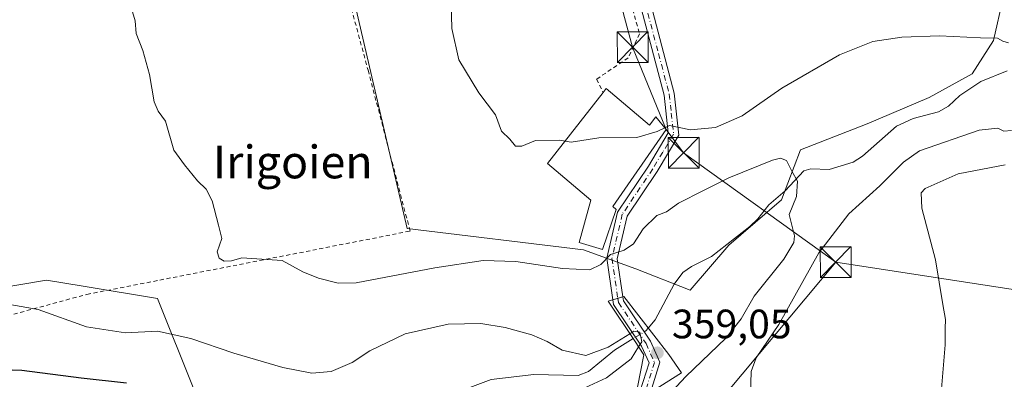
# Model space of a CAD drawing. Units: metres. Extents: x 623583 to 627019, y 4780450 to 4782826.
# Drawn here: x 626138 to 626377, y 4781157 to 4781244 of the extents above; entities that cross this region are included whole.
import ezdxf
from ezdxf.enums import TextEntityAlignment as Align

# ---------------------------------------------------------------- set-up
doc = ezdxf.new("R2010")
doc.units = ezdxf.units.M
doc.header["$MEASUREMENT"] = 0
doc.linetypes.add('DGN Style 2', pattern=[1.6480167562047852, 0.988810053722871, -0.6592067024819142])
doc.linetypes.add('DGN Style 4', pattern=[2.6384748266838614, 1.318413404963828, -0.6592067024819142, 0.001648016756204785, -0.6592067024819142])
for name, color, linetype, lineweight in [('Alambrada', 7, 'DGN Style 2', 0), ('Arbolado forestal CxS', 92, 'Continuous', 0), ('Carretera de calzada única Cxs', 7, 'Continuous', 13), ('Carretera de calzada única eje', 7, 'DGN Style 4', 0), ('Corriente natural lineal', 142, 'Continuous', 13), ('Corriente natural lineal oculto', 9, 'DGN Style 4', 13), ('Curva de nivel maestra', 30, 'Continuous', 30), ('Curva de nivel normal', 30, 'Continuous', 0), ('Edificación Cxs', 1, 'Continuous', 13), ('Prado CxS', 92, 'Continuous', 0), ('Puente Cxs', 1, 'Continuous', 13), ('Punto de cota en terreno', 7, 'Continuous', 0), ('Rótulo de punto de cota en construcción', 7, 'Continuous', 0), ('Suelo desnudo CxS', 253, 'Continuous', 0), ('Tendido', 6, 'Continuous', 0), ('Texto cartográfico', 7, 'Continuous', 0), ('Torre de tendido puntual', 7, 'Continuous', 0)]:
    doc.layers.add(name, color=color, linetype=linetype, lineweight=lineweight)
doc.styles.add('Style-Arial', font='txt')

# ---------------------------------------------------------------- blocks, each defined once
blk = doc.blocks.new('5PATER')
at = {"layer": 'Suelo desnudo CxS', "linetype": 'Continuous', "lineweight": 0}
h = blk.add_hatch(color=51, dxfattribs=at)
edge = h.paths.add_edge_path()
edge.add_ellipse((0, 0), major_axis=(-0.1095731443231308, -0.1110710700762829), ratio=0.9994222409660322, start_angle=0, end_angle=360)
blk = doc.blocks.new('5TTEND')
at = {"layer": 'Torre de tendido puntual', "color": 7, "linetype": 'Continuous', "lineweight": 0}
for p, q in [((-0.375, 0.3754), (0.375, -0.3746)), ((0.3720000000000001, 0.3784000000000001), (-0.3720000000000001, -0.3776))]:
    blk.add_line(p, q, dxfattribs=at)
at = {"layer": 'Torre de tendido puntual', "color": 7, "linetype": 'Continuous', "lineweight": 0, "flags": 128}
blk.add_lwpolyline([(-0.375, -0.3746), (0.375, -0.3746), (0.375, 0.3754), (-0.375, 0.3754), (-0.3720000000000001, -0.3776)], dxfattribs=at)

msp = doc.modelspace()

# ---------------------------------------------------------------- linework, layer by layer
at = {"layer": 'Alambrada', "color": 7, "linetype": 'DGN Style 2', "lineweight": 0}
for points in [[(626027.8201000001, 4781154.630100001, 352.8831000000064), (626050.4101, 4781154.210100001, 355.297900000005), (626078.8901000004, 4781157.140100001, 356.3787000000011), (626154.0100999996, 4781177.460100001, 367.2093000000023), (626232.7301000003, 4781192.890100001, 363.4894000000059), (626222.5701000001, 4781231.880100001, 366.0907000000007), (626212.1501000002, 4781270.3301, 364.2084000000032), (626211.6201, 4781279.0601, 365.2253000000055), (626209.0000999998, 4781292.140100001, 368.3081999999995), (626209.4801000003, 4781297.520099999, 368.536300000007)], [(626209.4801000003, 4781297.520099999, 368.536300000007), (626226.6001000004, 4781292.140100001, 367.1848999999929), (626244.3201000001, 4781287.8301, 370.1416000000027), (626270.3201000001, 4781268.940099999, 368.0865000000049), (626282.9200999998, 4781261.300100001, 368.7507999999943), (626288.6401000004, 4781241.040100001, 368.332699999999), (626285.8501000004, 4781235.130100001, 367.7957000000025), (626278.1700999998, 4781229.970100001, 367.4321999999956), (626279.7600999996, 4781226.720100001, 368.5883000000031)]]:
    msp.add_polyline3d(points, dxfattribs=at)
at = {"layer": 'Arbolado forestal CxS', "color": 92, "linetype": 'Continuous', "lineweight": 0}
msp.add_polyline3d([(626088.5894999999, 4781152.402899999, 351.1149000000005), (626085.5869000005, 4781162.915300001, 352.6851000000024), (626097.3287000004, 4781169.0261, 353.7611000000034), (626122.3564999999, 4781177.3027, 355.872199999998), (626144.1524999999, 4781180.9345, 357.4281000000047), (626153.0793000003, 4781179.446699999, 357.911500000002), (626171.1819000002, 4781176.429500001, 358.7565000000032), (626180.1936999997, 4781153.9045, 350.8092999999935)], dxfattribs=at)
msp.add_polyline3d([(626088.5894999999, 4781152.402899999, 351.1149000000005), (626085.5869000005, 4781162.915300001, 352.6851000000024), (626097.3287000004, 4781169.0261, 353.7611000000034), (626122.3564999999, 4781177.3027, 355.872199999998), (626144.1524999999, 4781180.9345, 357.4281000000047), (626153.0793000003, 4781179.446699999, 357.911500000002), (626171.1819000002, 4781176.429500001, 358.7565000000032), (626180.1936999997, 4781153.9045, 350.8092999999935)], dxfattribs=at)
at = {"layer": 'Carretera de calzada única Cxs', "color": 7, "linetype": 'Continuous', "lineweight": 13, "extrusion": (0.03359225181395504, 0.01034270919676146, 0.9993821035942856), "elevation": 70847.47641150735, "flags": 128}
msp.add_lwpolyline([(4385205.481363089, -2004205.130312223), (4385205.481363089, -2004202.601037369)], dxfattribs=at)
msp.add_lwpolyline([(4385205.481363089, -2004205.130312223), (4385205.481363089, -2004202.601037369)], dxfattribs=at)
at = {"layer": 'Carretera de calzada única Cxs', "color": 7, "linetype": 'Continuous', "lineweight": 13}
for points in [[(626287.6801000005, 4781262.090100001, 368.8101000000024), (626291.8601000002, 4781246.380100001, 368.5093000000052), (626297.1001000004, 4781226.530099999, 366.7250000000058), (626298.2200999996, 4781216.270099999, 366.0329000000056), (626292.8901000004, 4781207.4001, 364.6974999999948), (626285.6001000004, 4781196.5001, 363.3920000000071), (626283.1801000005, 4781186.1601, 360.8142999999982), (626284.5478999997, 4781176.865499999, 359.0681000000041), (626282.1321, 4781176.1217, 359.1570000000065), (626280.6401000004, 4781186.270099999, 362.0053999999946), (626283.2701000003, 4781197.5101, 365.7229999999981), (626290.7801000001, 4781208.7401, 367.8736999999965), (626295.6401000004, 4781216.840100001, 368.1104999999953), (626294.6401000004, 4781226.0801, 366.6898999999976), (626289.4501, 4781245.710100001, 368.4431000000041), (626286.1401000004, 4781256.9801, 368.4697000000015), (626284.7701000003, 4781260.420100001, 368.6655000000028), (626282.8300999999, 4781263.600099999, 368.9951000000001)], [(626291.2575000003, 4781153.508099999, 359.6006999999955), (626289.8766999999, 4781152.6351, 359.3821999999927), (626288.5223000003, 4781151.778700001, 359.215400000001), (626288.7600999996, 4781153.9101, 358.7027999999991), (626290.9401000004, 4781160.770099999, 358.5899999999965), (626289.1101000002, 4781164.850099999, 358.200800000006), (626282.3000999996, 4781174.9801, 359.0457000000025), (626282.1321, 4781176.1217, 359.1570000000065), (626284.5478999997, 4781176.865499999, 359.0681000000041), (626284.6901000004, 4781175.9001, 359.0384999999951), (626291.3000999996, 4781166.0701, 358.301999999996), (626293.6101000002, 4781160.920100001, 359.3800000000047)]]:
    msp.add_polyline3d(points, close=True, dxfattribs=at)
for points in [[(626282.1321, 4781176.1217, 359.1570000000065), (626280.6401000004, 4781186.270099999, 362.0053999999946), (626283.2701000003, 4781197.5101, 365.7229999999981), (626290.7801000001, 4781208.7401, 367.8736999999965), (626295.6401000004, 4781216.840100001, 368.1104999999953), (626294.6401000004, 4781226.0801, 366.6898999999976), (626289.4501, 4781245.710100001, 368.4431000000041), (626286.1401000004, 4781256.9801, 368.4697000000015), (626284.7701000003, 4781260.420100001, 368.6655000000028), (626282.8300999999, 4781263.600099999, 368.9951000000001)], [(626287.6801000005, 4781262.090100001, 368.8101000000024), (626291.8601000002, 4781246.380100001, 368.5093000000052), (626297.1001000004, 4781226.530099999, 366.7250000000058), (626298.2200999996, 4781216.270099999, 366.0329000000056), (626292.8901000004, 4781207.4001, 364.6974999999948), (626285.6001000004, 4781196.5001, 363.3920000000071), (626283.1801000005, 4781186.1601, 360.8142999999982), (626284.5478999997, 4781176.865499999, 359.0681000000041)], [(626288.5223000003, 4781151.778700001, 359.215400000001), (626288.7600999996, 4781153.9101, 358.7027999999991), (626290.9401000004, 4781160.770099999, 358.5899999999965), (626289.1101000002, 4781164.850099999, 358.200800000006), (626282.3000999996, 4781174.9801, 359.0457000000025), (626282.1321, 4781176.1217, 359.1570000000065)], [(626284.5478999997, 4781176.865499999, 359.0681000000041), (626284.6901000004, 4781175.9001, 359.0384999999951), (626291.3000999996, 4781166.0701, 358.301999999996), (626293.6101000002, 4781160.920100001, 359.3800000000047), (626291.2575000003, 4781153.508099999, 359.6006999999955)]]:
    msp.add_polyline3d(points, dxfattribs=at)
at = {"layer": 'Carretera de calzada única eje', "color": 7, "linetype": 'DGN Style 4', "lineweight": 0}
for points in [[(626285.4590999996, 4781263.724300001, 368.9826999999932), (626286.2251000004, 4781261.255100001, 368.7540000000009), (626286.9101, 4781259.5351, 368.6619000000064), (626287.8224999999, 4781256.105699999, 368.6021000000038), (626289.4775, 4781250.470699999, 368.5935999999929), (626290.6551000001, 4781246.045100001, 368.4685999999929), (626293.2500999998, 4781236.2301, 367.4400000000023), (626295.8701, 4781226.3051, 366.6934000000037), (626296.3701, 4781221.6851, 366.6736999999994), (626296.9301000005, 4781216.5551, 366.773199999996), (626294.2651000004, 4781212.120100001, 367.8491999999969), (626291.8350999998, 4781208.0701, 366.1511000000028), (626284.4351000005, 4781197.005100001, 364.5100999999996), (626281.9101, 4781186.215100001, 361.3016999999964), (626283.3400999998, 4781176.4937, 359.1705999999977)], [(626283.3400999998, 4781176.4937, 359.1705999999977), (626283.4951, 4781175.440099999, 359.0850000000065), (626290.2050999999, 4781165.460100001, 358.3418999999994), (626292.2751000002, 4781160.845100001, 359.1686000000045), (626289.9901000002, 4781153.6501, 359.1684999999998), (626289.8766999999, 4781152.6351, 359.3821999999927)]]:
    msp.add_polyline3d(points, dxfattribs=at)
at = {"layer": 'Corriente natural lineal', "color": 142, "linetype": 'Continuous', "lineweight": 13}
for points in [[(626378.1518000001, 4781231.981899999, 364.5500000000029), (626371.8049999997, 4781229.369899999, 363.9704000000056), (626366.6957, 4781225.960300001, 363.4091999999946), (626363.8655000003, 4781223.380999999, 363.1269000000029), (626361.4590999996, 4781222.0099, 363.0409999999974), (626355.2792999997, 4781220.363600001, 362.5712000000058), (626351.2333000004, 4781218.452400001, 362.0528000000049), (626342.9101, 4781211.1544, 361.7290999999968), (626340.6893999996, 4781209.679500001, 361.4487999999984), (626334.8334999997, 4781207.8815, 360.9388999999938), (626330.3633000003, 4781208.111, 360.6584000000003), (626328.6914999997, 4781207.570499999, 360.4113999999972), (626324.1382999998, 4781202.682499999, 359.6122000000032), (626320.1213999996, 4781199.319, 359.4085000000051), (626317.4156999999, 4781195.850000001, 358.9048999999941), (626315.4822000006, 4781194.032299999, 358.6579000000056), (626306.1709000003, 4781186.6779, 357.6150999999954), (626301.2845999999, 4781184.2972, 357.402900000001), (626299.2012, 4781182.758099999, 357.1733999999997), (626297.0702999998, 4781179.972300001, 356.7541000000056), (626292.4704, 4781171.226, 356.4113999999972), (626290.7461999999, 4781169.232600001, 356.629700000005)], [(626287.0606000006, 4781166.659700001, 356.7399000000005), (626282.5159999998, 4781163.865499999, 356.1166999999987), (626276.2226, 4781158.682, 354.8319000000047), (626273.7165000001, 4781157.7095, 354.247000000003), (626262.9138000002, 4781157.930000001, 354.0316000000021), (626252.5077000001, 4781156.674100001, 353.2393000000012), (626244.682, 4781153.739700001, 352.5436000000045), (626239.2821000004, 4781152.2554, 352.0233000000007), (626237.0930000005, 4781150.8016, 351.4979000000022), (626235.2054000003, 4781148.889699999, 350.5984000000026), (626232.2050999999, 4781143.488399999, 348.6236000000063), (626231.1464999998, 4781142.297700001, 348.454700000002), (626228.8770000003, 4781141.2108, 348.5227000000014), (626217.8948999997, 4781138.485500001, 344.8016999999964), (626215.7526000004, 4781137.4827, 343.6306999999942), (626209.0209999997, 4781132.9538, 343.165599999993), (626201, 4781125, 342.8080000000046)]]:
    msp.add_polyline3d(points, dxfattribs=at)
at = {"layer": 'Corriente natural lineal oculto', "color": 9, "linetype": 'DGN Style 4', "lineweight": 13, "extrusion": (-0.007581258207746687, 0.05362809808664389, 0.9985321985893078), "elevation": 252013.0469530754, "flags": 128}
msp.add_lwpolyline([(-1289371.501292186, -4639593.733565724), (-1289370.848120373, -4639593.163047851), (-1289367.491834051, -4639591.698903278)], dxfattribs=at)
at = {"layer": 'Curva de nivel maestra', "color": 30, "linetype": 'Continuous', "lineweight": 30, "elevation": 350, "flags": 128}
msp.add_lwpolyline([(626094.5, 4781153.720100001), (626103.5899999999, 4781157.020099999), (626113.0499999998, 4781159.520099999), (626121.6600000003, 4781159.5001), (626138.1200000001, 4781159.0001), (626152.5800000001, 4781157.0801), (626163.6299999999, 4781155.920100001)], dxfattribs=at)
at = {"layer": 'Curva de nivel normal', "color": 30, "linetype": 'Continuous', "lineweight": 0, "flags": 128}
for points, elevation in [([(626270.4740000004, 4781214.8716), (626269.2000000002, 4781215.09), (626263.2599999999, 4781214.99), (626259.9900000002, 4781213.65), (626258.4199999999, 4781213.640000001), (626257.0599999997, 4781215.279999999), (626255.0300000003, 4781217.279999999), (626253.5499999998, 4781221.289999999), (626249.4900000002, 4781226.640000001), (626244.5999999996, 4781234.710000001), (626242.9000000004, 4781242.289999999), (626242.6399999997, 4781251.869999999)], 365), ([(626291.7599999999, 4781148.76), (626299.9199999999, 4781157.41), (626309.6299999999, 4781166.77), (626313.4199999999, 4781171.51), (626316.5599999997, 4781177.01), (626323.7800000003, 4781186.08), (626326.2400000002, 4781190.09), (626326.3899999997, 4781191.720000001), (626325.0800000001, 4781196.980000001), (626326.8600000005, 4781201.310000001), (626327.0700000003, 4781205.039999999), (626325.7100000001, 4781207.51), (626324.4100000003, 4781210.09), (626322.9600000001, 4781210.699999999), (626320.9900000002, 4781210.199999999), (626310.3600000005, 4781205.91), (626304.2000000002, 4781202.779999999), (626298.1399999997, 4781199.710000001), (626295.2000000002, 4781197.630000001), (626292.8700000001, 4781196.67), (626289.5199999996, 4781193.430000001), (626287.1500000004, 4781189.789999999), (626284.8600000005, 4781188.230000001), (626281.5300000003, 4781187.180000001), (626279.2000000002, 4781184.720000001), (626276.5300000003, 4781183.449999999), (626269.8700000001, 4781183.76), (626258.5300000003, 4781185.49), (626250.5300000003, 4781185.75), (626238.7699999996, 4781183.960000001), (626219.5700000003, 4781180.25), (626215.2199999997, 4781180.189999999), (626210.4500000002, 4781181.380000001), (626206.6100000005, 4781182.960000001), (626201.5899999999, 4781185.689999999), (626191.7400000002, 4781186.359999999), (626189.2199999997, 4781185.619999999), (626187.4500000002, 4781185.58), (626186.1799999997, 4781186.279999999), (626185.7199999997, 4781187.82), (626186.8300000001, 4781191.100000001), (626186.0800000001, 4781194.33), (626184.5199999996, 4781200.289999999), (626183.0599999997, 4781203.16), (626180.9299999997, 4781205.17), (626177.79, 4781209.09), (626175.1900000004, 4781212.630000001), (626173.1699999999, 4781219.74), (626171.3899999997, 4781222.16), (626170.3600000005, 4781224.449999999), (626169.2400000002, 4781231.060000001), (626167.6200000001, 4781236.980000001), (626166.0199999996, 4781241.100000001), (626165.7400000002, 4781244.199999999), (626164.4400000004, 4781248.600000001)], 359.9999999999999), ([(626294.8004999999, 4781218.094000001), (626295.9400000004, 4781218.66), (626301.0499999998, 4781217.58), (626307.1600000003, 4781218.180000001), (626313.6500000004, 4781221.02), (626323.3300000001, 4781227.76), (626337.3300000001, 4781235.9), (626345.4299999997, 4781239.17), (626352.5599999997, 4781240.220000001), (626361.7000000002, 4781240.539999999), (626371.6900000004, 4781240.060000001), (626375.8099999997, 4781239.99), (626377.1200000001, 4781239.210000001), (626378.5199999996, 4781238.810000001)], 365), ([(626270.4740000004, 4781214.8716), (626272, 4781214.609999999), (626278.7400000002, 4781215.619999999), (626288, 4781215.720000001), (626292.9000000004, 4781217.15), (626294.8004999999, 4781218.094000001)], 365), ([(626379.2300000006, 4781217.4), (626377.3399999999, 4781217.26), (626375.9500000002, 4781218.01), (626371.3700000001, 4781217.52), (626356.8399999999, 4781212.480000001), (626352.9100000003, 4781209.74), (626347.1900000004, 4781203.960000001), (626339.5800000001, 4781197.109999999), (626332.2699999996, 4781187.57), (626322.5999999996, 4781170.109999999), (626317.0199999996, 4781161.960000001), (626315.8099999997, 4781158.619999999), (626315.6900000004, 4781152.960000001)], 365), ([(626362.1399999997, 4781153.430000001), (626363.0999999996, 4781165.109999999), (626363.0599999997, 4781169.140000001), (626363.1600000003, 4781171.34), (626362.54, 4781174.99), (626360.7199999997, 4781185.9), (626357.4199999999, 4781198.52), (626357.2100000001, 4781202.210000001), (626358.2400000002, 4781203.279999999), (626366.2800000003, 4781206.850000001), (626377.7100000001, 4781209.09)], 370.0000000000001), ([(626133.8200000003, 4781175.220000001), (626142.0899999999, 4781173.779999999), (626153.8700000001, 4781169.529999999), (626163.3700000001, 4781168.100000001), (626171.2100000001, 4781168.49), (626179.3200000003, 4781166.680000001), (626189.7800000003, 4781163.100000001), (626201.7400000002, 4781159.59), (626208.8300000001, 4781158.199999999), (626213.5199999996, 4781158.640000001), (626218.6200000001, 4781160.83), (626222.9100000003, 4781163.710000001), (626231.5199999996, 4781167.810000001), (626241.9800000006, 4781170.230000001), (626249.9600000001, 4781170.380000001), (626255.9299999997, 4781169.369999999), (626262.3899999997, 4781167.550000001), (626266.1100000005, 4781165.970000001), (626269.7800000003, 4781163.890000001), (626275.5300000003, 4781162.539999999), (626280.9800000006, 4781164.560000001), (626286.2556999996, 4781167.8673)], 355.0000000000001), ([(626288.4000000004, 4781164.640000001), (626289.2100000001, 4781165.92), (626288.6699999999, 4781168.210000001), (626287.2000000002, 4781168.460000001), (626286.2599999999, 4781167.869999999), (626286.2556999996, 4781167.8673)], 355), ([(626273.1699999999, 4781153.66), (626280.5599999997, 4781157.08), (626286.5499999998, 4781161.699999999), (626288.4000000004, 4781164.640000001)], 355)]:
    msp.add_lwpolyline(points, dxfattribs=dict(at, elevation=elevation))
at = {"layer": 'Edificación Cxs', "color": 1, "linetype": 'Continuous', "lineweight": 13, "elevation": 371.3049000000029, "flags": 128}
msp.add_lwpolyline([(626280.4801000003, 4781227.640100001), (626291.0301000001, 4781218.710100001), (626292.5601000005, 4781220.7601), (626295.1401000004, 4781217.690099999), (626282.1401000004, 4781198.920100001), (626282.9001000002, 4781198.140100001), (626279.6101000002, 4781188.380100001), (626273.9501, 4781190.1501), (626276.7301000003, 4781200.4301), (626266.1700999998, 4781209.380100001), (626279.7600999996, 4781226.720100001)], close=True, dxfattribs=at)
at = {"layer": 'Edificación Cxs', "color": 1, "linetype": 'Continuous', "lineweight": 13, "extrusion": (0.1589745327059368, 0.20313412493591, 0.9661592131928626), "elevation": 1071148.953094709, "flags": 128}
msp.add_lwpolyline([(2453511.087217629, -4010645.6697084), (2453511.08721763, -4010646.878874067)], dxfattribs=at)
at = {"layer": 'Edificación Cxs', "color": 1, "linetype": 'Continuous', "lineweight": 13}
msp.add_polyline3d([(626280.4801000003, 4781227.640100001, 368.2764000000025), (626291.0301000001, 4781218.710100001, 371.3049000000028), (626292.5601000005, 4781220.7601, 368.6401999999944), (626295.1401000004, 4781217.690099999, 368.7130000000034), (626282.1401000004, 4781198.920100001, 367.8965999999928), (626282.9001000002, 4781198.140100001, 366.6670000000013), (626279.6101000002, 4781188.380100001, 363.6913000000059), (626273.9501, 4781190.1501, 366.3847999999998), (626276.7301000003, 4781200.4301, 369.7635000000009), (626266.1700999998, 4781209.380100001, 367.6325999999972), (626279.7600999996, 4781226.720100001, 368.5883000000031)], dxfattribs=at)
at = {"layer": 'Prado CxS', "color": 92, "linetype": 'Continuous', "lineweight": 0}
msp.add_polyline3d([(626252.2616999998, 4781289.8215, 368.6184999999969), (626285.4358999999, 4781267.301300001, 368.9257000000071), (626316.8031000001, 4781259.1711, 370.1687999999995), (626325.2074999996, 4781256.517100001, 370.0742999999929), (626338.8771000003, 4781252.200099999, 369.4109999999928), (626377.2111000001, 4781249.877900001, 368.4425000000047), (626374.8891000003, 4781239.4209, 365.726800000004), (626369.6627000002, 4781231.2897, 364.0945000000065), (626359.2050999999, 4781225.481699999, 363.2817000000068), (626344.1035000002, 4781219.0919, 362.2762999999977), (626327.8375000004, 4781212.7017, 361.1616999999969), (626323.1926999995, 4781200.503500001, 359.5494000000036), (626310.4130999995, 4781189.4647, 358.0470999999961), (626300.9269000003, 4781178.519900001, 356.588699999993), (626287.7577000001, 4781183.656500001, 359.5657000000065), (626274.9782999996, 4781188.305299999, 362.9069000000018), (626231.9943000004, 4781193.5317, 362.7014999999956), (626212.8251, 4781276.017300001, 364.3796000000002), (626211.6457000002, 4781295.6249, 365.6716000000015), (626226.8287000004, 4781293.455700001, 367.0432000000001), (626241.6769000003, 4781291.333900001, 367.8620999999985), (626244.6152999997, 4781290.914100001, 368.2437000000064)], close=True, dxfattribs=at)
for points in [[(626211.6457000002, 4781295.6249, 365.6716000000015), (626212.8251, 4781276.017300001, 364.3796000000002), (626231.9943000004, 4781193.5317, 362.7014999999956), (626274.9782999996, 4781188.305299999, 362.9069000000018), (626287.7577000001, 4781183.656500001, 359.5657000000065), (626300.9269000003, 4781178.519900001, 356.588699999993), (626310.4130999995, 4781189.4647, 358.0470999999961), (626323.1926999995, 4781200.503500001, 359.5494000000036), (626327.8375000004, 4781212.7017, 361.1616999999969), (626344.1035000002, 4781219.0919, 362.2762999999977), (626359.2050999999, 4781225.481699999, 363.2817000000068), (626369.6627000002, 4781231.2897, 364.0945000000065), (626374.8891000003, 4781239.4209, 365.726800000004), (626377.2111000001, 4781249.877900001, 368.4425000000047), (626338.8771000003, 4781252.200099999, 369.4109999999928), (626325.2074999996, 4781256.517100001, 370.0742999999929), (626316.8031000001, 4781259.1711, 370.1687999999995), (626285.4358999999, 4781267.301300001, 368.9257000000071), (626252.2616999998, 4781289.8215, 368.6184999999969)], [(626212.8251, 4781276.017300001, 364.3796000000002), (626231.9943000004, 4781193.5317, 362.7014999999956), (626274.9782999996, 4781188.305299999, 362.9069000000018), (626287.7577000001, 4781183.656500001, 359.5657000000065), (626300.9269000003, 4781178.519900001, 356.588699999993), (626310.4130999995, 4781189.4647, 358.0470999999961), (626323.1926999995, 4781200.503500001, 359.5494000000036), (626327.8375000004, 4781212.7017, 361.1616999999969), (626344.1035000002, 4781219.0919, 362.2762999999977), (626359.2050999999, 4781225.481699999, 363.2817000000068), (626369.6627000002, 4781231.2897, 364.0945000000065), (626374.8891000003, 4781239.4209, 365.726800000004), (626377.2111000001, 4781249.877900001, 368.4425000000047)], [(626180.1936999997, 4781153.9045, 350.8092999999935), (626171.1819000002, 4781176.429500001, 358.7565000000032), (626153.0793000003, 4781179.446699999, 357.911500000002), (626144.1524999999, 4781180.9345, 357.4281000000047), (626122.3564999999, 4781177.3027, 355.872199999998), (626097.3287000004, 4781169.0261, 353.7611000000034), (626085.5869000005, 4781162.915300001, 352.6851000000024), (626088.5894999999, 4781152.402899999, 351.1149000000005)], [(626088.5894999999, 4781152.402899999, 351.1149000000005), (626085.5869000005, 4781162.915300001, 352.6851000000024), (626097.3287000004, 4781169.0261, 353.7611000000034), (626122.3564999999, 4781177.3027, 355.872199999998), (626144.1524999999, 4781180.9345, 357.4281000000047), (626153.0793000003, 4781179.446699999, 357.911500000002), (626171.1819000002, 4781176.429500001, 358.7565000000032), (626180.1936999997, 4781153.9045, 350.8092999999935)]]:
    msp.add_polyline3d(points, dxfattribs=at)
at = {"layer": 'Puente Cxs', "color": 1, "linetype": 'Continuous', "lineweight": 13}
msp.add_polyline3d([(626298.8201000001, 4781158.290100001, 360.998900000006), (626287.3701, 4781151.050100001, 359.0742000000027), (626289.6801000005, 4781162.7301, 358.037599999996), (626287.3800999997, 4781166.1801, 358.5347000000039), (626280.9901000002, 4781175.770099999, 358.9535000000033), (626284.7901, 4781176.940099999, 359.0427999999956), (626295.7401000002, 4781162.770099999, 359.2256999999955)], close=True, dxfattribs=at)
msp.add_polyline3d([(626298.8201000001, 4781158.290100001, 360.998900000006), (626287.3701, 4781151.050100001, 359.0742000000027), (626289.6801000005, 4781162.7301, 358.037599999996), (626287.3800999997, 4781166.1801, 358.5347000000039), (626280.9901000002, 4781175.770099999, 358.9535000000033), (626284.7901, 4781176.940099999, 359.0427999999956), (626295.7401000002, 4781162.770099999, 359.2256999999955), (626298.8201000001, 4781158.290100001, 360.998900000006)], dxfattribs=at)
at = {"layer": 'Tendido', "color": 6, "linetype": 'Continuous', "lineweight": 0, "extrusion": (-0.551864850935856, -0.7146712797464172, 0.4297559170123941), "elevation": -3762470.782869684, "flags": 128}
msp.add_lwpolyline([(-2426441.520257492, 1791152.066089967), (-2426487.130550019, 1791148.481043651), (-2426493.970687381, 1791152.96858116)], dxfattribs=at)
at = {"layer": 'Tendido', "color": 6, "linetype": 'Continuous', "lineweight": 0, "extrusion": (-0.7677097595199023, 0.6407958731603398, 0.001540804520856483), "elevation": 2582919.812693242, "flags": 128}
msp.add_lwpolyline([(-4071779.954467704, -3615.699616387573), (-4071856.549263475, -3616.872417779721), (-4071921.261830868, -3611.880711854367)], dxfattribs=at)
at = {"layer": 'Tendido', "color": 6, "linetype": 'Continuous', "lineweight": 0, "extrusion": (-0.1580129405964949, -0.9861007318040877, 0.05135423390034378), "elevation": -4813680.715083159, "flags": 128}
msp.add_lwpolyline([(-138040.4981142724, 247897.8845264572), (-137990.3729492667, 247903.2050468797), (-137936.0621900791, 247913.5258651913)], dxfattribs=at)
at = {"layer": 'Tendido', "color": 6, "linetype": 'Continuous', "lineweight": 0}
msp.add_polyline3d([(626295.1401000004, 4781217.690099999, 368.7130000000034), (626286.9397999998, 4781237.780099999, 368.3317999999999), (626277.6131999996, 4781272.572799999, 369.0574999999953), (626267.6251999997, 4781307.8948, 370.0731999999989)], dxfattribs=at)

# ---------------------------------------------------------------- block references
at = {"layer": 'Punto de cota en terreno', "color": 7, "linetype": 'Continuous', "lineweight": 0, "xscale": 10, "yscale": 10, "zscale": 10}
msp.add_blockref('5PATER', (626292.9900000002, 4781163.210000001, 359.0500000000029), dxfattribs=at)
at = {"layer": 'Torre de tendido puntual', "color": 7, "linetype": 'Continuous', "lineweight": 0, "xscale": 10, "yscale": 10, "zscale": 10}
for p in [(626286.9397999998, 4781237.780099999, 368.3317999999999), (626299.3753000004, 4781211.983100001, 364.6609999999928), (626336.4170000004, 4781185.326300001, 367.8981000000058)]:
    msp.add_blockref('5TTEND', p, dxfattribs=at)

# ---------------------------------------------------------------- texts
at = {"layer": 'Rótulo de punto de cota en construcción', "color": 7, "linetype": 'Continuous', "lineweight": 0, "style": 'Style-Arial'}
msp.add_text('359,05', height=7.000000000000002, dxfattribs=at).set_placement((626296.5177999996, 4781166.7378))
at = {"layer": 'Texto cartográfico', "color": 7, "linetype": 'Continuous', "lineweight": 0, "style": 'Style-Arial'}
msp.add_text('Irigoien', height=8, dxfattribs=at).set_placement((626204.1542719511, 4781209.76015), align=Align.MIDDLE_CENTER)

doc.saveas('drawing.dxf')
